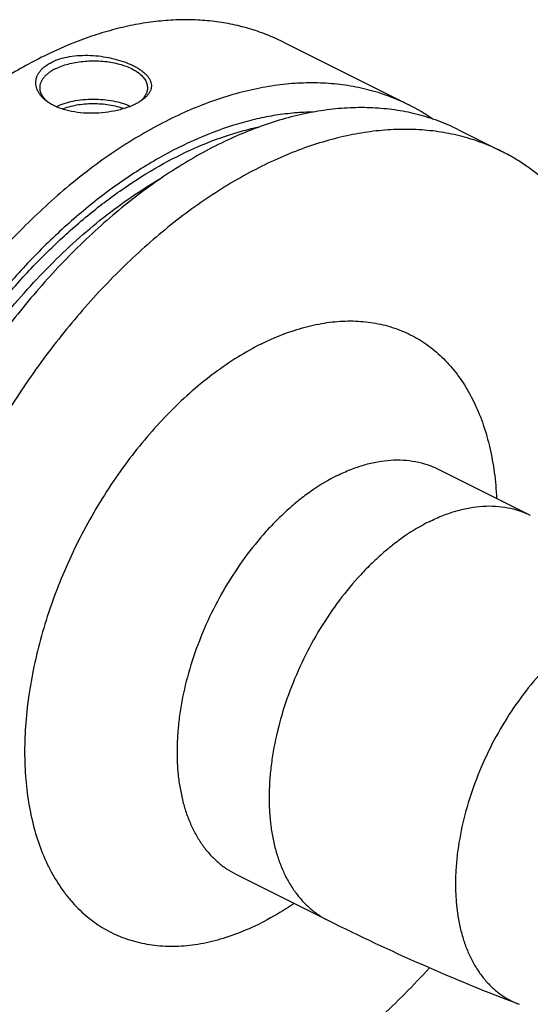
# Model space of a CAD drawing. Units: millimetres. Extents: x 0 to 594, y 0 to 420.
# Drawn here: x 140 to 187, y 56 to 147 of the extents above; entities that cross this region are included whole.
import ezdxf

# ---------------------------------------------------------------- set-up
doc = ezdxf.new("R2010")
doc.units = ezdxf.units.MM
doc.header["$LTSCALE"] = 32.67
doc.layers.add('608034205-000_CL', color=7, linetype='CONTINUOUS')

msp = doc.modelspace()

# ---------------------------------------------------------------- linework, layer by layer
at = {"layer": '608034205-000_CL', "color": 7, "linetype": 'CONTINUOUS'}
for p, q in [((163.9235, 145.123), (175.6278, 139.2709)), ((180.2206, 136.9745), (184.2528, 134.9584)), ((178.3547, 105.4844), (186.9001, 101.2117)), ((159.5717, 67.9185), (168.1171, 63.6458))]:
    msp.add_line(p, q, dxfattribs=at)
for centre, radius, start, end in [((144.1003, 142.0016), 3.1517, 230.679752, 232.817554), ((167.1969, 122.4154), 18.8464, 55.58891, 63.426327), ((255.3704, 238.1388), 195.0922, 243.433182, 249.127607)]:
    msp.add_arc(centre, radius, start, end, dxfattribs=at)
for points, knots in [([(163.9235, 145.123), (163.4177, 145.3759), (162.3799, 145.8373), (160.7611, 146.3885), (159.0833, 146.7979), (157.3521, 147.0645), (155.5728, 147.1873), (153.7511, 147.1663), (151.8925, 147.0016), (150.0029, 146.6938), (148.0878, 146.2441), (145.4721, 145.4461), (142.8656, 144.3746), (140.2913, 143.0613), (137.6539, 141.5368), (135.7405, 140.2291), (134.4917, 139.2925)], [0, 0, 0, 0, 0.0537256, 0.1077241, 0.162261, 0.2175874, 0.2739348, 0.3315099, 0.390492, 0.4510316, 0.5132493, 0.5772365, 0.7106891, 0.7802599, 0.8517005, 1, 1, 1, 1]), ([(142.482, 143.2433), (142.7289, 143.3667), (143.2696, 143.5765), (144.1449, 143.7783), (145.0908, 143.8801), (146.0716, 143.8845), (147.0535, 143.7981), (148.0049, 143.6303), (148.8969, 143.3918), (149.5851, 143.1376), (150.0833, 142.9053), (150.4179, 142.724), (150.7198, 142.5328), (150.9867, 142.333), (151.2165, 142.1255), (151.4073, 141.9115), (151.5571, 141.6917), (151.6641, 141.4671), (151.7262, 141.2387), (151.7416, 141.0081), (151.7091, 140.7777), (151.6287, 140.5499), (151.5013, 140.3264), (151.3281, 140.1087), (151.1106, 139.8983), (150.9443, 139.7693), (150.8548, 139.7061)], [0, 0, 0, 0, 0.0684321, 0.1430367, 0.2221621, 0.3038035, 0.3858491, 0.466232, 0.5430212, 0.6144924, 0.6477866, 0.6792496, 0.7087755, 0.7363024, 0.761825, 0.7854119, 0.8072273, 0.8275553, 0.8468172, 0.8655668, 0.8844458, 0.9041045, 0.9251172, 0.9479285, 0.9728362, 1, 1, 1, 1]), ([(142.0982, 139.5571), (141.9221, 139.6816), (141.6782, 139.8862), (141.4106, 140.199), (141.2512, 140.4379), (141.1297, 140.6851), (141.0475, 140.9385), (141.006, 141.1957), (141.0062, 141.4543), (141.0487, 141.7115), (141.1336, 141.9645), (141.2606, 142.2105), (141.4289, 142.4469), (141.6373, 142.6713), (141.9763, 142.9597), (142.272, 143.1383), (142.482, 143.2433)], [0, 0, 0, 0, 0.1375586, 0.2013361, 0.2620967, 0.3202799, 0.3764647, 0.4313653, 0.4858086, 0.5406895, 0.5969101, 0.6553152, 0.7166365, 0.7814555, 0.8501848, 1, 1, 1, 1]), ([(142.8356, 142.6335), (142.7234, 142.5774), (142.5101, 142.4605), (142.2168, 142.2641), (141.963, 142.0541), (141.7511, 141.8322), (141.5834, 141.6004), (141.4617, 141.3604), (141.3878, 141.1147), (141.3711, 140.9478), (141.3711, 140.8657)], [0, 0, 0, 0, 0.1560113, 0.3021478, 0.4383311, 0.5648888, 0.682643, 0.7929887, 0.8979276, 1, 1, 1, 1]), ([(142.8356, 142.6335), (143.0165, 142.7239), (143.4033, 142.8888), (144.0235, 143.0832), (144.6939, 143.2304), (145.4, 143.3273), (146.1269, 143.3717), (146.859, 143.3628), (147.5807, 143.3007), (148.2765, 143.1868), (148.9317, 143.0235), (149.5324, 142.8142), (150.066, 142.5633), (150.5216, 142.2758), (150.8898, 141.957), (151.1228, 141.662), (151.2524, 141.4177), (151.3207, 141.2357), (151.3619, 141.0513), (151.3711, 140.9272), (151.3711, 140.8657)], [0, 0, 0, 0, 0.0625945, 0.1298614, 0.2009391, 0.2747922, 0.3502701, 0.4261587, 0.5012278, 0.574279, 0.6441941, 0.7099888, 0.7708745, 0.8263367, 0.8762392, 0.920962, 0.9417192, 0.9616399, 0.9809722, 1, 1, 1, 1]), ([(175.6278, 139.2709), (175.0414, 139.5641), (173.8327, 140.091), (171.9376, 140.6911), (169.9655, 141.0999), (167.9253, 141.3158), (165.8256, 141.3381), (163.6751, 141.1671), (161.4826, 140.8039), (159.2573, 140.25), (157.0082, 139.5081), (154.7443, 138.5813), (152.4749, 137.4735), (150.2093, 136.1894), (147.9565, 134.7342), (145.7258, 133.114), (143.5263, 131.3354), (141.367, 129.4058), (139.2567, 127.3329), (136.4986, 124.3668), (133.2319, 120.3529), (129.6696, 115.1543), (126.4916, 109.6199), (123.75, 103.8401), (121.4891, 97.9087), (119.746, 91.9228), (118.934, 87.8903), (118.6261, 85.8892)], [0, 0, 0, 0, 0.0223991, 0.0449507, 0.0678018, 0.091089, 0.1149343, 0.1394426, 0.1647003, 0.1907743, 0.2177127, 0.2455457, 0.2742865, 0.3039329, 0.3344687, 0.365865, 0.3980815, 0.4310681, 0.4647658, 0.4991077, 0.5694095, 0.6413414, 0.7141931, 0.7872214, 0.8596769, 0.9308303, 1, 1, 1, 1]), ([(141.3711, 140.8657), (141.3711, 140.8086), (141.3791, 140.6933), (141.4147, 140.5218), (141.4738, 140.3522), (141.5857, 140.1245), (141.7872, 139.8478), (141.9902, 139.6559), (142.1032, 139.5634)], [0, 0, 0, 0, 0.1111559, 0.223854, 0.339547, 0.4595252, 0.7161067, 1, 1, 1, 1]), ([(151.3711, 140.8657), (151.3711, 140.8087), (151.3632, 140.6937), (151.3278, 140.5226), (151.269, 140.3533), (151.1575, 140.1262), (150.957, 139.85), (150.7548, 139.6584), (150.6423, 139.566)], [0, 0, 0, 0, 0.1112035, 0.2239431, 0.3396658, 0.4596581, 0.7162119, 1, 1, 1, 1]), ([(142.8935, 139.1113), (143.133, 139.2272), (143.6522, 139.4307), (144.4881, 139.647), (145.3905, 139.7816), (146.3273, 139.8298), (147.2657, 139.7898), (148.1726, 139.663), (149.016, 139.4541), (149.5415, 139.2554), (149.7848, 139.1417)], [0, 0, 0, 0, 0.1127849, 0.2354762, 0.3652474, 0.4987659, 0.6324527, 0.7627179, 0.8861959, 1, 1, 1, 1]), ([(180.2206, 136.9745), (179.6342, 137.2677), (178.4255, 137.7946), (176.5304, 138.3947), (174.5583, 138.8035), (172.5181, 139.0194), (170.4184, 139.0417), (168.2678, 138.8707), (166.0754, 138.5075), (163.8501, 137.9536), (161.601, 137.2117), (159.3371, 136.2849), (157.0677, 135.1771), (154.802, 133.893), (152.5493, 132.4378), (150.3186, 130.8176), (148.1191, 129.039), (145.9598, 127.1094), (143.8495, 125.0365), (141.0914, 122.0704), (137.8247, 118.0565), (134.2624, 112.8579), (131.0844, 107.3235), (128.3428, 101.5437), (126.0819, 95.6123), (124.3388, 89.6264), (123.5268, 85.5939), (123.2189, 83.5928)], [0, 0, 0, 0, 0.0223991, 0.0449507, 0.0678018, 0.091089, 0.1149343, 0.1394426, 0.1647003, 0.1907743, 0.2177127, 0.2455457, 0.2742865, 0.3039329, 0.3344687, 0.365865, 0.3980815, 0.4310681, 0.4647658, 0.4991077, 0.5694095, 0.6413414, 0.7141931, 0.7872214, 0.8596769, 0.9308303, 1, 1, 1, 1]), ([(150.2602, 139.3542), (150.1179, 139.2831), (149.8177, 139.1486), (149.3414, 138.9748), (148.8301, 138.8243), (148.103, 138.6562), (147.1558, 138.5191), (146.0062, 138.4747), (144.8825, 138.5544), (143.9901, 138.7275), (143.3309, 138.931), (142.8805, 139.1096), (142.4691, 139.3151), (142.2162, 139.4736), (142.0982, 139.5571)], [0, 0, 0, 0, 0.0562709, 0.1162075, 0.1792275, 0.2446748, 0.3800509, 0.5170295, 0.65086, 0.7776737, 0.8375471, 0.8946707, 0.9488566, 1, 1, 1, 1]), ([(143.4517, 138.8969), (143.6614, 138.98), (144.1049, 139.1259), (144.8052, 139.2821), (145.5472, 139.3795), (146.3109, 139.4155), (147.0763, 139.3892), (147.8229, 139.3013), (148.5311, 139.1541), (148.9812, 139.0141), (149.1947, 138.9339)], [0, 0, 0, 0, 0.1155504, 0.2386664, 0.3671262, 0.4984315, 0.6299457, 0.759022, 0.8831317, 1, 1, 1, 1]), ([(150.8548, 139.7061), (150.764, 139.6418), (150.5698, 139.5172), (150.3669, 139.4075), (150.2602, 139.3542)], [0, 0, 0, 0, 0.4827218, 1, 1, 1, 1]), ([(166.7591, 138.6101), (166.186, 138.6047), (165.0253, 138.5484), (163.2732, 138.3331), (161.4947, 137.9868), (159.0623, 137.3433), (155.9819, 136.2047), (152.3204, 134.3623), (148.684, 132.0472), (145.115, 129.2871), (141.6541, 126.1143), (138.3415, 122.5659), (135.2158, 118.6835), (132.3134, 114.5124), (129.6683, 110.1015), (127.3114, 105.5026), (125.2704, 100.7694), (123.5692, 95.9574), (122.2278, 91.1233), (121.5743, 87.876), (121.3142, 86.2627)], [0, 0, 0, 0, 0.0232042, 0.046988, 0.0714039, 0.0964934, 0.1487815, 0.2040018, 0.2621306, 0.3230199, 0.386419, 0.4519941, 0.5193454, 0.5880232, 0.6575424, 0.7273963, 0.7970695, 0.8660513, 0.9338488, 1, 1, 1, 1]), ([(184.2528, 134.9584), (183.6664, 135.2516), (182.4577, 135.7785), (180.5626, 136.3786), (178.5905, 136.7874), (176.5503, 137.0033), (174.4506, 137.0256), (172.3001, 136.8546), (170.1076, 136.4914), (167.8823, 135.9375), (165.6332, 135.1956), (163.3693, 134.2688), (161.0999, 133.161), (158.8343, 131.8769), (156.5815, 130.4217), (154.3508, 128.8015), (152.1513, 127.0229), (149.992, 125.0933), (147.8817, 123.0204), (145.1236, 120.0543), (141.8569, 116.0404), (138.2946, 110.8418), (135.1166, 105.3074), (132.375, 99.5276), (130.1141, 93.5962), (128.371, 87.6103), (127.559, 83.5778), (127.2511, 81.5767)], [0, 0, 0, 0, 0.0223991, 0.0449507, 0.0678018, 0.091089, 0.1149343, 0.1394426, 0.1647003, 0.1907743, 0.2177127, 0.2455457, 0.2742865, 0.3039329, 0.3344687, 0.365865, 0.3980815, 0.4310681, 0.4647658, 0.4991077, 0.5694095, 0.6413414, 0.7141931, 0.7872214, 0.8596769, 0.9308303, 1, 1, 1, 1]), ([(196.3813, 117.0078), (196.1705, 118.0472), (195.7946, 119.5788), (195.1627, 121.5585), (194.4682, 123.426), (193.4622, 125.626), (192.0231, 128.0514), (190.6373, 129.8712), (189.4308, 131.1818), (188.4851, 132.087), (187.4933, 132.9198), (186.4572, 133.6791), (185.3786, 134.3633), (184.6319, 134.7688), (184.2528, 134.9584)], [0, 0, 0, 0, 0.1418434, 0.2105724, 0.2778614, 0.4082482, 0.5335104, 0.6543264, 0.7133645, 0.7716389, 0.8292885, 0.8864611, 0.9433117, 1, 1, 1, 1]), ([(139.6183, 45.4725), (140.2712, 45.1502), (141.6219, 44.579), (143.7469, 43.958), (145.9638, 43.5737), (148.2605, 43.428), (150.625, 43.5211), (153.0451, 43.8519), (155.5088, 44.4184), (158.0036, 45.2173), (160.517, 46.2442), (163.0365, 47.494), (165.5496, 48.96), (168.0437, 50.6348), (170.5063, 52.51), (172.925, 54.576), (175.2877, 56.8223), (176.8024, 58.4167), (177.548, 59.2404)], [0, 0, 0, 0, 0.0506132, 0.1016689, 0.1535708, 0.2066868, 0.2613366, 0.3177844, 0.3762351, 0.4368348, 0.4996737, 0.5647892, 0.6321714, 0.7017675, 0.7734868, 0.847205, 0.922769, 1, 1, 1, 1])]:
    msp.add_open_spline(points, degree=3, knots=knots, dxfattribs=at)
at = {"layer": '608034205-000_CL', "color": 9, "linetype": 'CONTINUOUS'}
for points, knots in [([(121.9456, 86.5784), (122.1824, 88.0216), (122.7645, 90.925), (123.9335, 95.2528), (125.3985, 99.569), (127.1451, 103.8313), (129.1562, 107.9982), (131.4124, 112.0291), (133.8915, 115.8845), (136.5693, 119.5269), (139.4199, 122.9208), (142.4155, 126.033), (145.5271, 128.8333), (148.7246, 131.2945), (151.9772, 133.3923), (155.2541, 135.1063), (158.5234, 136.4191), (160.7318, 137.0327), (161.8219, 137.263)], [0, 0, 0, 0, 0.0646804, 0.1308492, 0.1981338, 0.2661369, 0.334446, 0.4026422, 0.4703089, 0.5370407, 0.6024525, 0.6661888, 0.7279342, 0.7874236, 0.8444549, 0.8989014, 0.9507269, 1, 1, 1, 1]), ([(123.019, 86.5848), (123.2113, 87.7383), (123.6662, 90.0571), (124.5427, 93.5217), (125.6152, 96.988), (126.8767, 100.4336), (128.3189, 103.8362), (129.9327, 107.1737), (131.7074, 110.4245), (133.6316, 113.5675), (135.6929, 116.5825), (137.8778, 119.4497), (140.1724, 122.1508), (142.5617, 124.6681), (145.0302, 126.9854), (147.5623, 129.0878), (150.1414, 130.9615), (151.9136, 132.0703), (152.8032, 132.581)], [0, 0, 0, 0, 0.0621809, 0.1255701, 0.1899344, 0.2550265, 0.3205887, 0.3863563, 0.4520622, 0.51744, 0.5822276, 0.6461718, 0.7090311, 0.7705807, 0.8306162, 0.8889582, 0.9454574, 1, 1, 1, 1]), ([(161.8921, 117.0838), (162.5661, 117.4207), (163.9131, 118.02), (165.9658, 118.6936), (167.9848, 119.1139), (169.9522, 119.2763), (171.5472, 119.1934), (172.7728, 118.9948), (173.6609, 118.7826), (174.5227, 118.5065), (175.3564, 118.1672), (176.16, 117.7653), (176.9316, 117.3018), (177.6694, 116.7778), (178.3719, 116.1945), (179.0374, 115.5532), (179.8809, 114.6146), (180.8358, 113.2961), (181.6295, 111.8365), (182.1776, 110.5795), (182.6776, 109.2314), (183.183, 107.4355), (183.5923, 105.155), (183.7334, 103.581), (183.7736, 102.7753)], [0, 0, 0, 0, 0.0697624, 0.1362602, 0.1996589, 0.2602676, 0.3185459, 0.3470136, 0.3751359, 0.4030068, 0.4307248, 0.4583916, 0.4861099, 0.5139813, 0.5421045, 0.5705733, 0.5994751, 0.6588552, 0.7208149, 0.7529011, 0.7857636, 0.8538862, 0.9253064, 1, 1, 1, 1]), ([(161.8921, 117.0838), (161.1579, 116.7167), (159.6921, 115.8915), (157.5663, 114.4368), (155.4825, 112.7506), (153.4606, 110.8491), (151.5196, 108.7505), (149.6781, 106.4747), (147.9536, 104.0437), (146.3626, 101.4804), (144.9203, 98.8096), (143.6404, 96.0567), (142.5352, 93.2481), (141.6153, 90.4106), (140.8895, 87.5713), (140.3648, 84.7573), (140.0461, 81.9955), (139.9367, 79.3121), (140.0378, 76.7326), (140.3485, 74.2813), (140.8665, 71.9815), (141.5874, 69.8549), (142.5052, 67.9222), (143.4377, 66.4738), (144.2728, 65.4377), (144.9356, 64.728), (145.6395, 64.0799), (146.3828, 63.4949), (147.1637, 62.9745), (147.9803, 62.52), (148.8306, 62.1325), (149.7124, 61.813), (150.6235, 61.5623), (151.5617, 61.381), (152.5247, 61.2694), (153.8516, 61.2133), (155.5669, 61.3243), (157.6613, 61.7356), (159.7936, 62.4209), (161.1923, 63.0403), (161.8921, 63.3902)], [0, 0, 0, 0, 0.0309272, 0.0632676, 0.0969379, 0.1318158, 0.1677471, 0.2045521, 0.2420308, 0.2799687, 0.3181415, 0.3563202, 0.3942756, 0.431783, 0.4686273, 0.5046078, 0.5395434, 0.5732785, 0.6056892, 0.6366898, 0.6662406, 0.694356, 0.7211119, 0.7466527, 0.7590401, 0.7712106, 0.7832015, 0.7950539, 0.8068114, 0.8185198, 0.8302258, 0.8419762, 0.8538169, 0.8657917, 0.8779421, 0.8903057, 0.9157898, 0.9424796, 0.9705232, 1, 1, 1, 1]), ([(168.9632, 104.888), (169.3778, 105.0953), (170.2067, 105.4681), (171.4685, 105.9025), (172.7131, 106.1965), (173.9315, 106.3476), (175.1149, 106.3543), (176.2544, 106.2159), (177.3409, 105.9331), (178.0261, 105.6487), (178.3547, 105.4844)], [0, 0, 0, 0, 0.1425489, 0.2790487, 0.4097439, 0.535094, 0.6557855, 0.7727304, 0.8870444, 1, 1, 1, 1]), ([(168.9632, 104.888), (168.1755, 104.4942), (167.0184, 103.7989), (165.5531, 102.7152), (164.4551, 101.7943), (163.3838, 100.7849), (161.9861, 99.3152), (160.3477, 97.2931), (158.6004, 94.6446), (157.0934, 91.8118), (155.8617, 88.8604), (154.9337, 85.8589), (154.4259, 83.3455), (154.1943, 81.3707), (154.1092, 79.937), (154.1114, 78.5428), (154.2009, 77.1963), (154.3772, 75.9053), (154.6393, 74.6774), (154.986, 73.5197), (155.4152, 72.439), (155.9247, 71.4417), (156.5117, 70.5337), (157.173, 69.7207), (157.9049, 69.0078), (158.7029, 68.3996), (159.2771, 68.0658), (159.5717, 67.9185)], [0, 0, 0, 0, 0.0597989, 0.0912741, 0.1237143, 0.1570432, 0.1911704, 0.2613773, 0.3334325, 0.4063097, 0.4789408, 0.5502702, 0.6193096, 0.6527074, 0.6852233, 0.7167798, 0.7473158, 0.776789, 0.8051789, 0.8324897, 0.8587529, 0.8840299, 0.9084146, 0.932033, 0.9550431, 0.9776301, 1, 1, 1, 1]), ([(177.5086, 100.6153), (177.9233, 100.8226), (178.7521, 101.1954), (180.0139, 101.6298), (181.2585, 101.9238), (182.4769, 102.0749), (183.6603, 102.0816), (184.7998, 101.9432), (185.8863, 101.6604), (186.5715, 101.376), (186.9001, 101.2117)], [0, 0, 0, 0, 0.1425489, 0.2790487, 0.4097439, 0.535094, 0.6557855, 0.7727304, 0.8870444, 1, 1, 1, 1]), ([(177.5086, 100.6153), (176.7209, 100.2214), (175.5638, 99.5262), (174.0985, 98.4425), (173.0005, 97.5216), (171.9292, 96.5122), (170.5315, 95.0425), (168.8931, 93.0204), (167.1458, 90.3719), (165.6388, 87.539), (164.4071, 84.5877), (163.4792, 81.5862), (162.9713, 79.0728), (162.7397, 77.098), (162.6547, 75.6642), (162.6569, 74.2701), (162.7463, 72.9236), (162.9226, 71.6326), (163.1848, 70.4047), (163.5314, 69.2469), (163.9606, 68.1663), (164.4701, 67.1689), (165.0571, 66.261), (165.7184, 65.448), (166.4503, 64.7351), (167.2483, 64.1269), (167.8225, 63.7931), (168.1171, 63.6458)], [0, 0, 0, 0, 0.0597989, 0.0912741, 0.1237143, 0.1570432, 0.1911704, 0.2613773, 0.3334325, 0.4063097, 0.4789408, 0.5502702, 0.6193096, 0.6527074, 0.6852233, 0.7167798, 0.7473158, 0.776789, 0.8051789, 0.8324897, 0.8587529, 0.8840299, 0.9084146, 0.932033, 0.9550431, 0.9776301, 1, 1, 1, 1]), ([(194.1523, 91.4925), (193.38, 91.1064), (192.2461, 90.422), (190.8125, 89.353), (189.7389, 88.443), (188.6927, 87.4448), (187.3301, 85.9908), (185.7384, 83.9907), (184.0515, 81.3731), (182.6103, 78.5787), (181.4501, 75.6754), (180.5989, 72.7339), (180.1591, 70.28), (179.9844, 68.3608), (179.9424, 66.974), (179.988, 65.6309), (180.1211, 64.3398), (180.3408, 63.1086), (180.6461, 61.9448), (181.0351, 60.8556), (181.5056, 59.8477), (182.0551, 58.9275), (182.6803, 58.1007), (183.3776, 57.3729), (184.1428, 56.7489), (184.9708, 56.2331), (185.5601, 55.9642), (185.8614, 55.8493)], [0, 0, 0, 0, 0.0602658, 0.0920221, 0.1247689, 0.1584241, 0.1928907, 0.2637838, 0.3364824, 0.4098935, 0.4828863, 0.5543521, 0.623266, 0.6564988, 0.6887818, 0.7200413, 0.7502223, 0.7792922, 0.8072433, 0.8340967, 0.8599046, 0.8847535, 0.9087652, 0.9320962, 0.9549347, 0.9774934, 1, 1, 1, 1]), ([(164.9904, 65.2089), (164.7359, 65.0371), (163.7329, 64.382), (162.6891, 63.7887), (161.8921, 63.3902)], [0, 0, 0, 0, 0.2562347, 1, 1, 1, 1])]:
    msp.add_open_spline(points, degree=3, knots=knots, dxfattribs=at)

doc.saveas('drawing.dxf')
